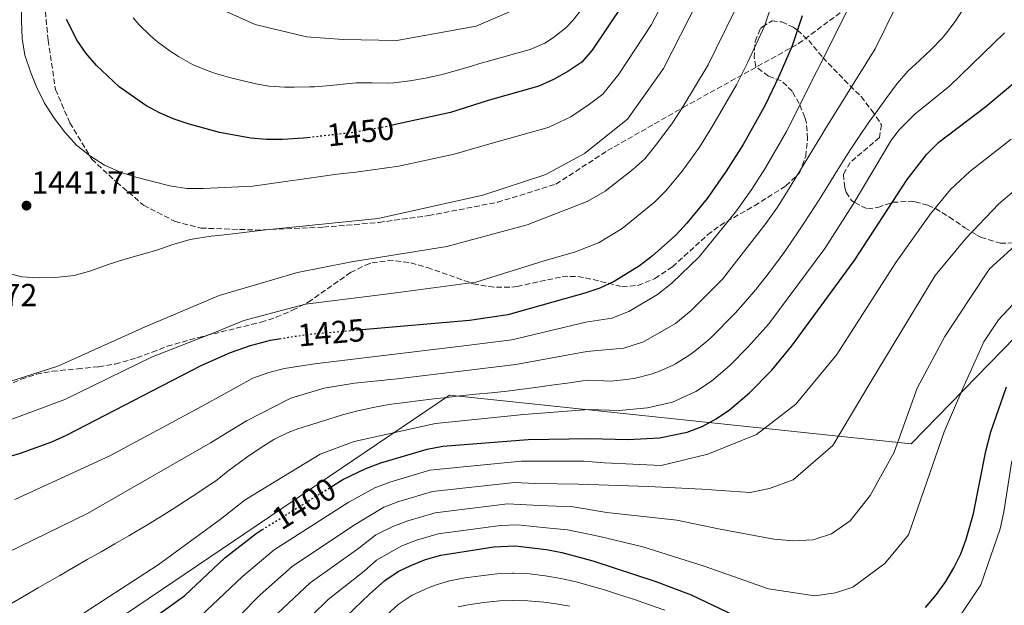
# Model space of a CAD drawing. Units: metres. Extents: x 637500 to 640943, y 4762201 to 4764582.
# Drawn here: x 639989 to 640298, y 4764073 to 4764258 of the extents above; entities that cross this region are included whole.
import ezdxf
from ezdxf.enums import TextEntityAlignment as Align

# ---------------------------------------------------------------- set-up
doc = ezdxf.new("R2010")
doc.units = ezdxf.units.M
doc.header["$MEASUREMENT"] = 0
doc.linetypes.add('DGN Style 3', pattern=[2.435891, 1.739922, -0.695969])
doc.linetypes.add('DGN Style 5', pattern=[1.217945, 0.521977, -0.695969])
for name, color, linetype, lineweight in [('Cota de curva de nivel directora', 7, 'Continuous', 0), ('Cota de punto acotado terreno', 7, 'Continuous', 0), ('Curva de nivel directora', 30, 'Continuous', 30), ('Curva de nivel directora no vista', 30, 'DGN Style 5', 30), ('Curva de nivel intermedia', 30, 'Continuous', 0), ('Límite de municipio', 7, 'Continuous', 0), ('Punto acotado terreno (símbolo)', 7, 'Continuous', 0), ('Senda', 7, 'DGN Style 3', 0), ('Zona arbolada', 92, 'DGN Style 3', 0)]:
    doc.layers.add(name, color=color, linetype=linetype, lineweight=lineweight)
doc.styles.add('Style-Arial', font='arial.ttf')

# ---------------------------------------------------------------- blocks, each defined once
blk = doc.blocks.new('5PATER')
at = {"layer": 'Punto acotado terreno (símbolo)', "linetype": 'Continuous', "lineweight": 0}
h = blk.add_hatch(color=51, dxfattribs=at)
edge = h.paths.add_edge_path()
edge.add_ellipse((0, 0), major_axis=(-0.11, -0.111), ratio=0.999422, start_angle=0, end_angle=360)

msp = doc.modelspace()

# ---------------------------------------------------------------- linework, layer by layer
at = {"layer": 'Curva de nivel directora', "color": 30, "linetype": 'Continuous', "lineweight": 30, "flags": 128}
for points, elevation in [([(640178.49, 4764262.46), (640168.78, 4764248.13), (640165.51, 4764244.34), (640161.19, 4764241.38), (640156.67, 4764238.82), (640152.07, 4764236.78), (640136.11, 4764232.27), (640124.23, 4764228.47), (640105.46, 4764224.36)], 1450), ([(640080.18, 4764220.66), (640078, 4764220.41), (640071.33, 4764219.96), (640066.38, 4764220), (640061.43, 4764220.41), (640051.55, 4764222.18), (640041.69, 4764224.87), (640037.25, 4764226.41), (640032.7, 4764228.39), (640028.35, 4764230.72), (640020.02, 4764236.57), (640012.84, 4764243.26), (640009.65, 4764247.05), (640006.84, 4764251.14), (640003.45, 4764257.78)], 1450), ([(640234.88, 4764258.88), (640231.71, 4764249.41), (640227.55, 4764239.8), (640223.17, 4764230.81), (640216.31, 4764218.41), (640210.98, 4764209.99), (640204.95, 4764201.42), (640198.62, 4764193.65), (640195.2, 4764190.03), (640187.74, 4764183.34), (640183.68, 4764180.26), (640175.71, 4764175.33), (640171.19, 4764173.23), (640166.48, 4764171.61), (640142.23, 4764164.85), (640130.23, 4764163), (640096.38, 4764160.06)], 1425), ([(640086.72, 4764110.71), (640090.35, 4764112.96), (640097.61, 4764116.51), (640102.31, 4764118.22), (640116.86, 4764122.55), (640121.78, 4764123.47), (640148.62, 4764125.57), (640168.06, 4764125.92), (640180.03, 4764125.54), (640190, 4764126.08), (640198.7, 4764127.89), (640203.37, 4764129.69), (640207.82, 4764132.04), (640212.03, 4764134.92), (640218.25, 4764140.31), (640225.28, 4764147.43), (640231.66, 4764155.01), (640251.25, 4764181.79), (640267.92, 4764207.45), (640274.1, 4764215.41), (640277.8, 4764219.18), (640292.67, 4764230.37), (640301.73, 4764238.02)], 1400), ([(640070.97, 4764157.27), (640067.47, 4764156.72), (640061.26, 4764155.11), (640054.94, 4764152.83), (640045.74, 4764148.76), (640003.3, 4764126.85), (639998.76, 4764124.77), (639988.88, 4764121.2), (639978.19, 4764118.04)], 1425), ([(640273.61, 4764072.76), (640277.11, 4764076.8), (640280.1, 4764080.95), (640282.62, 4764085.23), (640284.74, 4764089.66), (640286.5, 4764094.27), (640288.76, 4764102.28), (640292.6, 4764121.91), (640294.19, 4764128), (640299.16, 4764142.13)], 1375), ([(639983.15, 4764035.79), (640016.73, 4764059.33), (640040.66, 4764076.46), (640053.27, 4764088.33), (640063.08, 4764096.04), (640065.02, 4764097.24)], 1400), ([(640091.48, 4764070.04), (640098.71, 4764076.94), (640103.62, 4764081.27), (640107.76, 4764084.07), (640111.74, 4764085.98), (640116.4, 4764087.84), (640121.2, 4764089.23), (640137.85, 4764091.78), (640144.54, 4764092.09), (640154.4, 4764090.99), (640159.3, 4764090), (640169.02, 4764087.41), (640188.78, 4764080.95), (640199.91, 4764076.69), (640217.98, 4764068.15)], 1375)]:
    msp.add_lwpolyline(points, dxfattribs=dict(at, elevation=elevation))
at = {"layer": 'Curva de nivel directora no vista', "color": 30, "linetype": 'DGN Style 5', "lineweight": 30, "flags": 128}
for points, elevation in [([(640105.46, 4764224.36), (640102.37, 4764223.68), (640092.92, 4764222.09), (640080.18, 4764220.66)], 1450), ([(640096.38, 4764160.06), (640079.17, 4764158.57), (640070.97, 4764157.27)], 1425), ([(640065.02, 4764097.24), (640086.72, 4764110.71)], 1400)]:
    msp.add_lwpolyline(points, dxfattribs=dict(at, elevation=elevation))
at = {"layer": 'Curva de nivel intermedia', "color": 30, "linetype": 'Continuous', "lineweight": 0, "flags": 128}
for points, elevation in [([(639975.74, 4764085.61), (640010.04, 4764102.27), (640015.52, 4764105.44), (640048.75, 4764124.59), (640060.09, 4764131.44), (640074, 4764138.61), (640084.48, 4764141.79), (640094.08, 4764143.28), (640107.43, 4764144.72), (640124.88, 4764146.82), (640144.79, 4764149.14), (640167.11, 4764153.33), (640178.71, 4764154.37), (640184.9, 4764156.35), (640195.01, 4764162.12), (640199.94, 4764166.13), (640209.78, 4764176.02), (640223.47, 4764193.56), (640227.09, 4764198.7), (640230.29, 4764203.76), (640241.07, 4764221.47), (640242.09, 4764223.19), (640257.82, 4764248.55), (640271.49, 4764276.31)], 1415), ([(639989.15, 4764265.16), (639989.28, 4764257.4), (639989.48, 4764251.75), (639990.34, 4764246.53), (639992.06, 4764241.25), (639994.03, 4764236.58), (639996.48, 4764231.46), (639999.58, 4764226.75), (640002.88, 4764222.32), (640006.57, 4764218.22), (640010.63, 4764215), (640015.42, 4764211.93), (640020.46, 4764209.66), (640025.28, 4764208.11), (640030.56, 4764206.78), (640035.9, 4764205.45), (640041.31, 4764204.52), (640046.55, 4764204.58), (640062.02, 4764205.28), (640088.63, 4764209.12), (640094.46, 4764209.66), (640107.94, 4764211.55), (640125.43, 4764215.38), (640137.33, 4764218.79), (640154.95, 4764223.74), (640162.07, 4764227.1), (640168, 4764231.11), (640172.13, 4764234.2), (640177.21, 4764240.5), (640187.42, 4764256.13), (640196.91, 4764274.31)], 1445), ([(639976.62, 4764128.44), (640002.96, 4764138.18), (640030.2, 4764151.46), (640050.87, 4764159.54), (640059.22, 4764162.99), (640078.62, 4764168.18), (640105.51, 4764171.49), (640132.19, 4764175.12), (640153.66, 4764181.83), (640163.6, 4764184.64), (640170.98, 4764187.62), (640178.27, 4764191.97), (640188.4, 4764200.3), (640192, 4764203.79), (640197.06, 4764210), (640202.53, 4764217.61), (640206.8, 4764224.35), (640214.23, 4764237.14), (640217.74, 4764244.33), (640223.01, 4764255.63), (640225.55, 4764263.21)], 1430), ([(639983.75, 4764178.27), (639989.36, 4764176.81), (639994.55, 4764176.47), (639999.86, 4764176.6), (640005.89, 4764177.14), (640011.04, 4764178.66), (640016.5, 4764180.66), (640021.45, 4764182.24), (640026.99, 4764183.77), (640031.87, 4764185.21), (640036.88, 4764186.93), (640042.29, 4764188.52), (640048.9, 4764189.61), (640054.07, 4764190.13), (640065.2, 4764191.47), (640101.51, 4764195.14), (640134.41, 4764202.51), (640154.19, 4764208.97), (640166.38, 4764215.57), (640179.94, 4764226.4), (640191.24, 4764242.35), (640202.09, 4764263.47)], 1440), ([(640044.94, 4764264.26), (640062.74, 4764256.19), (640078.91, 4764252.26), (640090.42, 4764251.48), (640107.37, 4764251.09), (640132.3, 4764255.61), (640152.81, 4764264.55)], 1460), ([(639980.23, 4764142.16), (640000.73, 4764148.7), (640028.13, 4764161.06), (640051.41, 4764170.86), (640076.14, 4764178.16), (640093.13, 4764181.5), (640123.04, 4764186.27), (640148.38, 4764193.13), (640167.2, 4764200.43), (640172.87, 4764203.68), (640181.6, 4764210.57), (640185.38, 4764213.93), (640189.17, 4764218.59), (640194.09, 4764225.24), (640197.29, 4764230.3), (640205.3, 4764243.47), (640207.93, 4764248.87), (640214.31, 4764261.86)], 1435), ([(639987.2, 4764106.71), (640017.04, 4764120.43), (640047.25, 4764136.67), (640062.02, 4764144.86), (640067.08, 4764146.68), (640072.04, 4764147.97), (640081.41, 4764149.45), (640127.55, 4764154.91), (640143.51, 4764157), (640166.8, 4764162.47), (640174.95, 4764163.8), (640180.31, 4764165.84), (640189.35, 4764171.19), (640193.84, 4764174.73), (640202.49, 4764183.03), (640214.21, 4764197.49), (640219.03, 4764204.34), (640223.3, 4764211.08), (640229.97, 4764222.48), (640249.11, 4764260.67)], 1420), ([(640129.74, 4764242.77), (640134.54, 4764244.17), (640135.44, 4764244.43), (640140.25, 4764245.79), (640145.07, 4764247.14), (640149.33, 4764248.35), (640153.9, 4764250.33), (640156.63, 4764252.03), (640160.55, 4764255.15), (640162.69, 4764257.43), (640165.81, 4764261.37)], 1455), ([(640204.59, 4764156.17), (640206.04, 4764157.52), (640209.56, 4764161.07), (640210.26, 4764161.79), (640213.73, 4764165.39), (640217.08, 4764169.02), (640220.32, 4764172.82), (640223.44, 4764176.73), (640226.44, 4764180.73), (640229.36, 4764184.79), (640232.22, 4764188.9), (640232.73, 4764189.64), (640235.53, 4764193.78), (640237.27, 4764196.44), (640239.96, 4764200.65), (640242.6, 4764204.9), (640245.23, 4764209.15), (640247.87, 4764213.4), (640250.02, 4764216.8), (640252.76, 4764220.98), (640255.6, 4764225.1), (640258.51, 4764229.16), (640261.48, 4764233.19), (640264.48, 4764237.19), (640264.86, 4764237.68), (640268.13, 4764241.44), (640271.73, 4764244.89), (640275.4, 4764248.29), (640278.9, 4764251.88), (640279.96, 4764253.13), (640282.99, 4764257.11), (640285.71, 4764261.36)], 1410), ([(640024.39, 4764258.32), (640026.3, 4764256.1), (640029.86, 4764252.58), (640032.04, 4764250.75), (640036.07, 4764247.8), (640038.7, 4764246.07), (640043.06, 4764243.62), (640047.71, 4764241.67), (640050.29, 4764240.8), (640055.09, 4764239.43), (640058.18, 4764238.64), (640063.04, 4764237.5), (640067.11, 4764236.8), (640072.1, 4764236.47), (640075.03, 4764236.44), (640080.03, 4764236.51), (640081.48, 4764236.57), (640086.46, 4764236.98), (640091.43, 4764237.54), (640094.54, 4764237.81), (640099.54, 4764237.79), (640104.55, 4764237.67), (640106.43, 4764237.79), (640111.39, 4764238.41), (640116.32, 4764239.27), (640121.21, 4764240.38), (640124.94, 4764241.38), (640129.74, 4764242.77)], 1455), ([(640009.02, 4764071.07), (640032.28, 4764086.12), (640051.76, 4764100.42), (640059.61, 4764106.58), (640083.27, 4764120.94), (640093.92, 4764124.92), (640119.53, 4764130.64), (640147.35, 4764133.43), (640167.75, 4764135.06), (640177.32, 4764134.76), (640186.24, 4764135.51), (640194.1, 4764137.38), (640201.39, 4764140.7), (640206.35, 4764143.98), (640212.14, 4764148.91), (640217.77, 4764154.61), (640224.37, 4764162.01), (640241.99, 4764185.71), (640250.95, 4764199.65), (640262.94, 4764219.93), (640265.46, 4764223.18), (640270.32, 4764227.95), (640281.33, 4764236.92), (640298.53, 4764253.54)], 1405), ([(640043.69, 4764068.19), (640058.82, 4764082.53), (640068.76, 4764090.84), (640092.02, 4764105.76), (640100.44, 4764110.4), (640105.13, 4764112.14), (640117.73, 4764115.89), (640146.47, 4764118.81), (640166.31, 4764118.73), (640172.68, 4764118.28), (640190.51, 4764117.38), (640205.17, 4764120.99), (640220.49, 4764127.14), (640232.82, 4764136.68), (640245.72, 4764152.33), (640264.35, 4764181.28), (640275.27, 4764196.56), (640281.53, 4764204.28), (640287.6, 4764209.93), (640300.64, 4764220.04)], 1395), ([(640051.22, 4764063.42), (640064.38, 4764076.73), (640074.44, 4764085.64), (640093.69, 4764098.55), (640103.26, 4764104.3), (640107.95, 4764106.07), (640118.59, 4764109.22), (640144.32, 4764112.06), (640150.94, 4764111.74), (640164.55, 4764111.55), (640186.56, 4764110.75), (640203.25, 4764109.96), (640218.49, 4764108.87), (640224.57, 4764110.21), (640232.01, 4764112.92), (640244.5, 4764123.72), (640256.57, 4764143.94), (640276.75, 4764177.17), (640286.37, 4764188.83), (640296.73, 4764199.71), (640306.86, 4764208.3)], 1390), ([(640069.93, 4764070.93), (640080.12, 4764080.44), (640095.37, 4764091.35), (640100.79, 4764095.63), (640106.09, 4764098.19), (640110.76, 4764099.99), (640119.46, 4764102.56), (640142.16, 4764105.3), (640152.09, 4764104.82), (640162.8, 4764104.37), (640173.42, 4764102.66), (640195.47, 4764100.21), (640208.55, 4764097.47), (640225.9, 4764094.23), (640232.03, 4764093.72), (640238.33, 4764094.07), (640244.13, 4764095.87), (640250.01, 4764100), (640256.26, 4764107.99), (640263.84, 4764121.59), (640270.99, 4764141.76), (640279.76, 4764157.98), (640287.57, 4764169.93), (640293.84, 4764179.26), (640307.2, 4764191.41)], 1385), ([(640075.48, 4764065.13), (640085.8, 4764075.24), (640097.04, 4764084.14), (640100.96, 4764087.61), (640108.91, 4764092.09), (640113.58, 4764093.92), (640120.33, 4764095.9), (640140.01, 4764098.54), (640145.36, 4764098.79), (640153.25, 4764097.9), (640161.05, 4764097.18), (640171.22, 4764095.04), (640184.72, 4764091.79), (640203.72, 4764085.87), (640224.23, 4764078.6), (640238.83, 4764076.43), (640245.38, 4764077.32), (640250.85, 4764079.17), (640260.84, 4764086.59), (640268.32, 4764095.54), (640273.17, 4764109.54), (640279.56, 4764127.97), (640285.41, 4764141.59), (640291.96, 4764156.37), (640296.64, 4764163.25), (640301.2, 4764168.19)], 1380), ([(639985.9, 4764073.93), (639990.23, 4764076.43), (639994.56, 4764078.92), (639998.9, 4764081.42), (640001.31, 4764082.81), (640005.65, 4764085.3), (640009.98, 4764087.79), (640014.32, 4764090.28), (640018.65, 4764092.77), (640022.99, 4764095.26), (640023.9, 4764095.78), (640028.21, 4764098.32), (640032.47, 4764100.92), (640036.7, 4764103.59), (640040.9, 4764106.3), (640045.08, 4764109.05), (640049.25, 4764111.82), (640050.26, 4764112.5), (640054.18, 4764115.59), (640056.15, 4764117.12), (640060.2, 4764120.05), (640064.35, 4764122.91), (640068.65, 4764125.55), (640073.15, 4764127.77), (640076.19, 4764128.91), (640080.96, 4764130.39), (640085.95, 4764131.99), (640090.24, 4764133.33), (640095.06, 4764134.64), (640099.95, 4764135.7), (640104.88, 4764136.55), (640109.83, 4764137.26), (640114.8, 4764137.87), (640119.78, 4764138.45), (640122.21, 4764138.73), (640127.17, 4764139.29), (640132.15, 4764139.81), (640137.12, 4764140.32), (640142.1, 4764140.84), (640146.07, 4764141.28), (640151.02, 4764141.92), (640155.97, 4764142.64), (640160.92, 4764143.36), (640165.88, 4764144.01), (640167.43, 4764144.19), (640172.43, 4764144.01), (640174.61, 4764143.97), (640179.58, 4764144.45), (640182.47, 4764144.94), (640187.32, 4764146.14), (640189.5, 4764146.87), (640194.08, 4764148.87), (640194.97, 4764149.36), (640199.22, 4764151.99), (640200.68, 4764153.05), (640204.59, 4764156.17)], 1410), ([(640282.97, 4764067.8), (640291.05, 4764079.82), (640297.13, 4764097.44), (640298.26, 4764102.78), (640300.85, 4764118.87)], 1370), ([(640104.07, 4764070.31), (640107.82, 4764073.62), (640112.14, 4764076.56), (640116.76, 4764078.72), (640119.14, 4764079.63), (640123.93, 4764081.07), (640128.85, 4764082.01), (640133.8, 4764082.74), (640138.76, 4764083.28), (640143.75, 4764083.53), (640144.11, 4764083.53), (640149.09, 4764083.29)], 1370), ([(640149.09, 4764083.29), (640154, 4764082.7), (640158.92, 4764081.83), (640163.81, 4764080.76), (640167.84, 4764079.68), (640172.63, 4764078.26), (640177.41, 4764076.76), (640182.16, 4764075.21), (640186.88, 4764073.58), (640191.64, 4764071.88)], 1370), ([(640126.68, 4764072.91), (640129.75, 4764073.57), (640134.69, 4764074.34), (640139.67, 4764074.78), (640143.6, 4764074.92), (640148.6, 4764074.84), (640153.59, 4764074.42), (640156.87, 4764073.98), (640161.79, 4764073.13)], 1365)]:
    msp.add_lwpolyline(points, dxfattribs=dict(at, elevation=elevation))
at = {"layer": 'Límite de municipio', "color": 7, "linetype": 'Continuous', "lineweight": 0}
msp.add_polyline3d([(639878.25, 4763973.52, 1398.96), (640123.93, 4764139.58, 1410.42), (640269.13, 4764124.25, 1383.38), (640342.93, 4764199.93, 1377.36), (640361.45, 4764218.35, 1375.39), (640389.68, 4764247.48, 1365.36), (640391.33, 4764244.78, 1363.67), (640444.93, 4764255.45, 1374.4), (640484.34, 4764263.07, 1377.15), (640484.93, 4764263.18, 1377.15), (640592.86, 4764283.98, 1391.7), (640599, 4764285.13, 1393.91), (640600.76, 4764265.22, 1387.48), (640603, 4764252.44, 1383.54), (640614.91, 4764236.2, 1380.32), (640630.52, 4764227.43, 1380.12), (640654.61, 4764213.95, 1378.31), (640672.75, 4764203.65, 1375.01), (640724.78, 4764198.09, 1369.61), (640736.58, 4764206.46, 1372), (640743.82, 4764211.6, 1373.43), (640771.05, 4764232.82, 1378.66), (640901.75, 4764250.82, 1355)], dxfattribs=at)
at = {"layer": 'Senda', "color": 7, "linetype": 'DGN Style 3', "lineweight": 0}
msp.add_polyline3d([(639996.13, 4764267.52, 1447.89), (639997.63, 4764251.26, 1447.34), (639999.97, 4764235.76, 1446.26), (640004.49, 4764225.23, 1445.68), (640011.41, 4764213.79, 1444.92), (640019.24, 4764206.56, 1444.41), (640027.66, 4764199.33, 1443.29), (640037.59, 4764194.21, 1441.88), (640045.72, 4764192.11, 1440.98), (640062.88, 4764191.5, 1440.11), (640084.25, 4764192.41, 1439.44), (640101.71, 4764193.91, 1439.48), (640117.36, 4764196.02, 1438.85), (640139.03, 4764200.23, 1438.64), (640157.39, 4764205.95, 1438.43), (640173.64, 4764216.49, 1438.58), (640197.42, 4764230.04, 1434.89), (640233.7, 4764250.14, 1424.35), (640256.88, 4764267.3, 1418.37)], dxfattribs=at)
at = {"layer": 'Zona arbolada', "color": 92, "linetype": 'DGN Style 3', "lineweight": 0}
for points in [[(639984.37, 4764142.49, 1438.74), (639989.2, 4764144.58, 1438.74), (639993.96, 4764146.1, 1438.74), (639999.06, 4764147.08, 1438.74), (640006.87, 4764147.81, 1438.74), (640013.6, 4764148.49, 1438.24), (640018.77, 4764149.34, 1438.24), (640025.57, 4764151.27, 1437.75), (640030.41, 4764153.05, 1437.75), (640035.14, 4764154.93, 1437.26), (640045.01, 4764157.71, 1437.26), (640064.64, 4764162.49, 1437.26), (640069.39, 4764164.05, 1437.26), (640074.58, 4764166.27, 1437.26), (640079.46, 4764168.8, 1437.26), (640092.82, 4764178.12, 1437.26), (640097.49, 4764180.46, 1437.26), (640099.58, 4764181.19, 1437.26), (640104.58, 4764181.87, 1437.26), (640106.94, 4764181.78, 1437.26), (640111.73, 4764181.15, 1436.01), (640116.98, 4764179.7, 1433.91), (640131.4, 4764174.59, 1433.79), (640136.3, 4764173.69, 1433.23), (640138.69, 4764173.52, 1432.8), (640143.56, 4764173.53, 1431.5), (640145.22, 4764173.78, 1431.32), (640159.37, 4764176.82, 1431.32), (640164.32, 4764176.89, 1430.69), (640166.74, 4764176.48, 1430.33), (640178.23, 4764173.65, 1429.34), (640183.21, 4764174.08, 1429.34), (640188.55, 4764176.2, 1429.34), (640194.07, 4764179.94, 1429.34), (640205.13, 4764189.97, 1429.34), (640209.02, 4764192.97, 1428.35), (640219.86, 4764199.15, 1428.35), (640229.77, 4764205.41, 1428.35), (640234.03, 4764209.46, 1428.35), (640235.98, 4764214.7, 1428.35), (640236.58, 4764220.21, 1429.83), (640236.17, 4764225.18, 1430.27), (640235.69, 4764226.94, 1431.32), (640233.87, 4764231.29, 1432.63), (640231.75, 4764235.15, 1433.79), (640228.24, 4764238.49, 1435.28), (640224.27, 4764239.95, 1435.28), (640220.25, 4764242.96, 1436.27), (640219.77, 4764245.65, 1435.77), (640220.06, 4764250.85, 1434.29), (640221.8, 4764254.93, 1432.07), (640222.33, 4764255.47, 1431.81), (640225.4, 4764257.31, 1431.81), (640228.42, 4764256.97, 1430.33), (640232.05, 4764255.3, 1427.29), (640233.36, 4764254.39, 1426.37), (640236.93, 4764251.18, 1425.05), (640241.35, 4764245.76, 1424.39), (640249.87, 4764236.93, 1424.39), (640253.38, 4764233.49, 1423.49), (640256.81, 4764229.11, 1419.44), (640259.82, 4764224.62, 1418.45), (640259.18, 4764220.64, 1418.28), (640249.96, 4764212.74, 1418.52), (640247.85, 4764209.07, 1417.96), (640248.27, 4764204.73, 1415.61), (640248.71, 4764203.38, 1414.49), (640250.42, 4764200.78, 1410.49), (640251.39, 4764200.12, 1409.55), (640255.38, 4764198.14, 1407.57), (640258.69, 4764198.64, 1405.59), (640263.36, 4764200.23, 1404.71), (640269.34, 4764200.53, 1404.34), (640270.37, 4764200.38, 1404.1), (640274.39, 4764199.31, 1401.47), (640276.76, 4764198.25, 1399.65), (640281.18, 4764195.55, 1397.18), (640286.04, 4764192.24, 1397.18), (640289.79, 4764189.92, 1394.65), (640291.09, 4764189.25, 1394.21), (640297.16, 4764187.32, 1393.71), (640302.14, 4764187.44, 1393.27)], [(640166.74, 4764176.48, 1430.33), (640178.23, 4764173.65, 1429.34), (640183.21, 4764174.08, 1429.34), (640188.55, 4764176.2, 1429.34), (640194.07, 4764179.94, 1429.34), (640205.13, 4764189.97, 1429.34), (640209.02, 4764192.97, 1428.35), (640219.86, 4764199.15, 1428.35), (640229.77, 4764205.41, 1428.35), (640234.03, 4764209.46, 1428.35), (640235.98, 4764214.7, 1428.35), (640236.58, 4764220.21, 1429.83), (640236.17, 4764225.18, 1430.27), (640235.69, 4764226.94, 1431.32), (640233.87, 4764231.29, 1432.63), (640231.75, 4764235.15, 1433.79), (640228.24, 4764238.49, 1435.28), (640224.27, 4764239.95, 1435.28), (640220.25, 4764242.96, 1436.27), (640219.77, 4764245.65, 1435.77), (640220.06, 4764250.85, 1434.29), (640221.8, 4764254.93, 1432.07), (640222.33, 4764255.47, 1431.81), (640225.4, 4764257.31, 1431.81), (640228.42, 4764256.97, 1430.33), (640232.05, 4764255.3, 1427.29), (640233.36, 4764254.39, 1426.37), (640236.93, 4764251.18, 1425.05), (640241.35, 4764245.76, 1424.39), (640249.87, 4764236.93, 1424.39), (640253.38, 4764233.49, 1423.49), (640256.81, 4764229.11, 1419.44), (640259.82, 4764224.62, 1418.45), (640259.18, 4764220.64, 1418.28), (640249.96, 4764212.74, 1418.52), (640247.85, 4764209.07, 1417.96), (640248.27, 4764204.73, 1415.61), (640248.71, 4764203.38, 1414.49), (640250.42, 4764200.78, 1410.49), (640251.39, 4764200.12, 1409.55), (640255.38, 4764198.14, 1407.57), (640258.69, 4764198.64, 1405.59), (640263.36, 4764200.23, 1404.71), (640269.34, 4764200.53, 1404.34), (640270.37, 4764200.38, 1404.1), (640274.39, 4764199.31, 1401.47), (640276.76, 4764198.25, 1399.65), (640281.18, 4764195.55, 1397.18), (640286.04, 4764192.24, 1397.18), (640289.79, 4764189.92, 1394.65), (640291.09, 4764189.25, 1394.21), (640297.16, 4764187.32, 1393.71), (640302.14, 4764187.44, 1393.27)], [(639984.37, 4764142.49, 1438.74), (639989.2, 4764144.58, 1438.74), (639993.96, 4764146.1, 1438.74), (639999.06, 4764147.08, 1438.74), (640006.87, 4764147.81, 1438.74), (640013.6, 4764148.49, 1438.24), (640018.77, 4764149.34, 1438.24), (640025.57, 4764151.27, 1437.75), (640030.41, 4764153.05, 1437.75), (640035.14, 4764154.93, 1437.26), (640045.01, 4764157.71, 1437.26), (640064.64, 4764162.49, 1437.26), (640069.39, 4764164.05, 1437.26), (640074.58, 4764166.27, 1437.26), (640079.46, 4764168.8, 1437.26), (640092.82, 4764178.12, 1437.26), (640097.49, 4764180.46, 1437.26), (640099.58, 4764181.19, 1437.26), (640104.58, 4764181.87, 1437.26), (640106.94, 4764181.78, 1437.26), (640111.73, 4764181.15, 1436.01), (640116.98, 4764179.7, 1433.91), (640131.4, 4764174.59, 1433.79), (640136.3, 4764173.69, 1433.23), (640138.69, 4764173.52, 1432.8), (640143.56, 4764173.53, 1431.5), (640145.22, 4764173.78, 1431.32), (640159.37, 4764176.82, 1431.32), (640164.32, 4764176.89, 1430.69), (640166.74, 4764176.48, 1430.33)]]:
    msp.add_polyline3d(points, dxfattribs=at)

# ---------------------------------------------------------------- block references
at = {"layer": 'Punto acotado terreno (símbolo)', "color": 7, "linetype": 'Continuous', "lineweight": 0, "xscale": 10, "yscale": 10, "zscale": 10}
msp.add_blockref('5PATER', (639990.86, 4764199.18, 1441.71), dxfattribs=at)

# ---------------------------------------------------------------- texts
at = {"layer": 'Cota de curva de nivel directora', "color": 7, "linetype": 'Continuous', "lineweight": 0, "style": 'Style-Arial'}
for s, rotation, p in [('1450', 6.4102, (640095.92, 4764222.42, 1450)), ('1425', 4.9537, (640086.73, 4764159.23, 1425)), ('1400', 31.8303, (640078.2, 4764105.42, 1400))]:
    msp.add_text(s, height=7, rotation=rotation, dxfattribs=at).set_placement(p, align=Align.MIDDLE_CENTER)
at = {"layer": 'Cota de punto acotado terreno', "color": 7, "linetype": 'Continuous', "lineweight": 0, "style": 'Style-Arial'}
for s, p in [('1441.71', (639992.37, 4764202.93, 1441.71)), ('1440.72', (639959.79, 4764167.53, 1440.72))]:
    msp.add_text(s, height=7, dxfattribs=at).set_placement(p)

doc.saveas('drawing.dxf')
